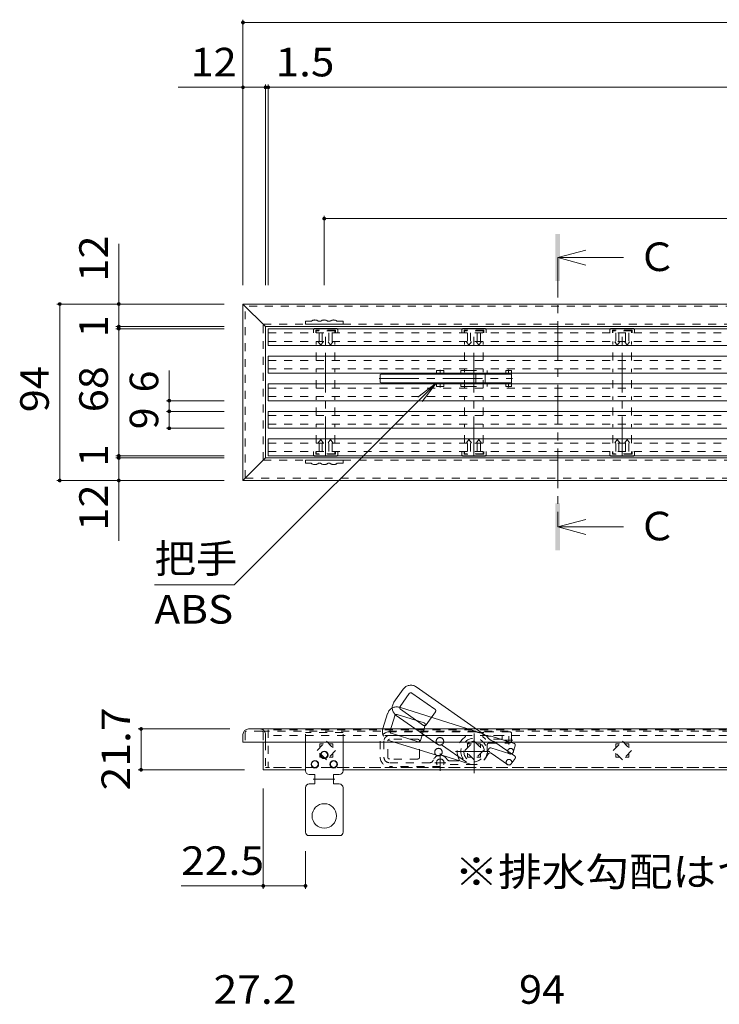
# Model space of a CAD drawing. Units: millimetres. Extents: x -948 to 935, y -691 to 647.
# Drawn here: x -927 to -554, y 102 to 627 of the extents above; entities that cross this region are included whole.
import ezdxf

# ---------------------------------------------------------------- set-up
doc = ezdxf.new("R2010")
doc.units = ezdxf.units.MM
doc.header["$LTSCALE"] = 5
for name, pattern in [('JWW_CENTER1', [6.773333, 4.233333, -0.846667, 0.846667, -0.846667]), ('JWW_DASHED1', [1.693333, 0.846667, -0.846667]), ('JWW_DASHED2', [3.386667, 1.693333, -1.693333]), ('JWW_PHANTOM2', [13.546667, 10.16, -0.846667, 0.423333, -0.846667, 0.423333, -0.846667])]:
    doc.linetypes.add(name, pattern=pattern)
for name, color, linetype in [('D-4_寸法', 7, 'Continuous'), ('E-0', 7, 'Continuous'), ('E-1', 7, 'Continuous'), ('E-2', 7, 'Continuous'), ('E-3', 7, 'Continuous'), ('E-4', 7, 'Continuous'), ('E-5', 7, 'Continuous'), ('E-8', 7, 'Continuous'), ('E-A', 7, 'Continuous'), ('E-F', 7, 'Continuous')]:
    doc.layers.add(name, color=color, linetype=linetype)
doc.styles.add('ＭＳ ゴシック', font='txt', dxfattribs={"height": 1})

msp = doc.modelspace()

# ---------------------------------------------------------------- linework, layer by layer
at = {"layer": 'E-0', "color": 4, "linetype": 'Continuous', "lineweight": 9}
for p, q in [((-794.51, 462.28), (-794.51, 453.28)), ((372.49, 462.28), (-794.51, 462.28)), ((-794.51, 453.28), (372.49, 453.28)), ((-794.51, 447.6), (-794.51, 438.6)), ((-794.51, 447.6), (372.49, 447.6)), ((372.49, 438.6), (-794.51, 438.6)), ((-794.51, 432.93), (-794.51, 423.93)), ((-794.51, 432.93), (372.49, 432.93)), ((372.49, 423.93), (-794.51, 423.93)), ((-794.51, 418.25), (-794.51, 409.25)), ((-794.51, 418.25), (372.49, 418.25)), ((372.49, 409.25), (-794.51, 409.25)), ((-794.51, 403.58), (-794.51, 394.58)), ((-794.51, 403.58), (372.49, 403.58)), ((372.49, 394.58), (-794.51, 394.58))]:
    msp.add_line(p, q, dxfattribs=at)
at = {"layer": 'E-0', "color": 4, "linetype": 'JWW_DASHED1', "lineweight": 9}
for p, q in [((-794.51, 460.03), (372.49, 460.03)), ((-794.51, 455.53), (372.49, 455.53)), ((-794.51, 445.35), (372.49, 445.35)), ((-794.51, 440.85), (372.49, 440.85)), ((-794.51, 430.68), (372.49, 430.68)), ((-794.51, 426.18), (372.49, 426.18)), ((-794.51, 416), (372.49, 416)), ((-794.51, 411.5), (372.49, 411.5)), ((-794.51, 401.33), (372.49, 401.33)), ((-794.51, 396.83), (372.49, 396.83)), ((-794.51, 248.57), (-794.51, 228.57)), ((-767.11, 239.02), (-767.11, 241.07)), ((-767.11, 241.07), (-765.06, 241.07)), ((-767.11, 234.07), (-767.11, 236.12)), ((-762.16, 241.07), (-760.11, 241.07)), ((-760.11, 241.07), (-760.11, 239.02)), ((-760.11, 236.12), (-760.11, 234.07)), ((-688.41, 239.02), (-688.41, 241.07)), ((-688.41, 241.07), (-686.36, 241.07)), ((-688.41, 234.07), (-688.41, 236.12)), ((-683.46, 241.07), (-681.41, 241.07)), ((-681.41, 241.07), (-681.41, 239.02)), ((-681.41, 236.12), (-681.41, 234.07)), ((-609.41, 239.02), (-609.41, 241.07)), ((-609.41, 241.07), (-607.36, 241.07)), ((-609.41, 234.07), (-609.41, 236.12)), ((-604.46, 241.07), (-602.41, 241.07)), ((-602.41, 241.07), (-602.41, 239.02)), ((-602.41, 236.12), (-602.41, 234.07)), ((-765.06, 234.07), (-767.11, 234.07)), ((-760.11, 234.07), (-762.16, 234.07)), ((-686.36, 234.07), (-688.41, 234.07)), ((-681.41, 234.07), (-683.46, 234.07)), ((-607.36, 234.07), (-609.41, 234.07)), ((-602.41, 234.07), (-604.46, 234.07))]:
    msp.add_line(p, q, dxfattribs=at)
at = {"layer": 'E-1', "color": 3, "linetype": 'JWW_CENTER1', "lineweight": 9}
for p, q in [((-764.01, 394.43), (-764.01, 462.43)), ((-685.01, 394.43), (-685.01, 462.43)), ((-606.01, 394.43), (-606.01, 462.43))]:
    msp.add_line(p, q, dxfattribs=at)
at = {"layer": 'E-1', "color": 3, "linetype": 'JWW_DASHED1', "lineweight": 9}
for p, q in [((-768.56, 237.57), (-763.61, 242.52)), ((-763.61, 242.52), (-758.66, 237.57)), ((-689.86, 237.57), (-684.91, 242.52)), ((-684.91, 242.52), (-679.96, 237.57)), ((-610.86, 237.57), (-605.91, 242.52)), ((-605.91, 242.52), (-600.96, 237.57)), ((-763.61, 232.62), (-768.56, 237.57)), ((-758.66, 237.57), (-763.61, 232.62)), ((-684.91, 232.62), (-689.86, 237.57)), ((-679.96, 237.57), (-684.91, 232.62)), ((-605.91, 232.62), (-610.86, 237.57)), ((-600.96, 237.57), (-605.91, 232.62))]:
    msp.add_line(p, q, dxfattribs=at)
at = {"layer": 'E-2', "color": 2, "linetype": 'JWW_DASHED1', "lineweight": 9}
for p, q in [((-770.51, 461.93), (-770.16, 462.28)), ((-770.51, 461.93), (-770.51, 460.03)), ((-757.51, 461.93), (-757.86, 462.28)), ((-757.51, 461.93), (-757.51, 460.03)), ((-691.51, 461.93), (-691.16, 462.28)), ((-691.51, 461.93), (-691.51, 460.03)), ((-678.51, 461.93), (-678.86, 462.28)), ((-678.51, 461.93), (-678.51, 460.03)), ((-612.51, 461.93), (-612.16, 462.28)), ((-612.51, 461.93), (-612.51, 460.03)), ((-599.51, 461.93), (-599.86, 462.28)), ((-599.51, 461.93), (-599.51, 460.03)), ((-758.77, 461.43), (-769.24, 461.43)), ((-769.24, 461.43), (-769.24, 460.03)), ((-767.47, 460.03), (-767.47, 455.33)), ((-765.77, 460.03), (-765.77, 455.33)), ((-762.24, 460.03), (-762.24, 455.33)), ((-760.54, 460.03), (-760.54, 455.33)), ((-758.77, 461.43), (-758.77, 460.03)), ((-679.77, 461.43), (-690.24, 461.43)), ((-690.24, 461.43), (-690.24, 460.03)), ((-688.47, 460.03), (-688.47, 455.33)), ((-686.77, 460.03), (-686.77, 455.33)), ((-683.24, 460.03), (-683.24, 455.33)), ((-681.54, 460.03), (-681.54, 455.33)), ((-679.77, 461.43), (-679.77, 460.03)), ((-600.77, 461.43), (-611.24, 461.43)), ((-611.24, 461.43), (-611.24, 460.03)), ((-609.47, 460.03), (-609.47, 455.33)), ((-607.77, 460.03), (-607.77, 455.33)), ((-604.24, 460.03), (-604.24, 455.33)), ((-602.54, 460.03), (-602.54, 455.33)), ((-600.77, 461.43), (-600.77, 460.03)), ((-767.89, 455.33), (-767.47, 455.33)), ((-767.89, 455.33), (-766.62, 453.53)), ((-766.62, 453.53), (-765.35, 455.33)), ((-765.77, 455.33), (-765.35, 455.33)), ((-762.24, 455.33), (-762.66, 455.33)), ((-761.39, 453.53), (-762.66, 455.33)), ((-760.12, 455.33), (-761.39, 453.53)), ((-760.12, 455.33), (-760.54, 455.33)), ((-688.89, 455.33), (-688.47, 455.33)), ((-688.89, 455.33), (-687.62, 453.53)), ((-687.62, 453.53), (-686.35, 455.33)), ((-686.77, 455.33), (-686.35, 455.33)), ((-683.24, 455.33), (-683.66, 455.33)), ((-682.39, 453.53), (-683.66, 455.33)), ((-681.12, 455.33), (-682.39, 453.53)), ((-681.12, 455.33), (-681.54, 455.33)), ((-609.89, 455.33), (-609.47, 455.33)), ((-609.89, 455.33), (-608.62, 453.53)), ((-608.62, 453.53), (-607.35, 455.33)), ((-607.77, 455.33), (-607.35, 455.33)), ((-604.24, 455.33), (-604.66, 455.33)), ((-603.39, 453.53), (-604.66, 455.33)), ((-602.12, 455.33), (-603.39, 453.53)), ((-602.12, 455.33), (-602.54, 455.33)), ((-767.89, 401.53), (-766.62, 403.33)), ((-767.89, 401.53), (-767.47, 401.53)), ((-767.47, 396.83), (-767.47, 401.53)), ((-766.62, 403.33), (-765.35, 401.53)), ((-765.77, 396.83), (-765.77, 401.53)), ((-765.77, 401.53), (-765.35, 401.53)), ((-761.39, 403.33), (-762.66, 401.53)), ((-762.24, 401.53), (-762.66, 401.53)), ((-762.24, 396.83), (-762.24, 401.53)), ((-760.12, 401.53), (-761.39, 403.33)), ((-760.54, 396.83), (-760.54, 401.53)), ((-760.12, 401.53), (-760.54, 401.53)), ((-688.89, 401.53), (-687.62, 403.33)), ((-688.89, 401.53), (-688.47, 401.53)), ((-688.47, 396.83), (-688.47, 401.53)), ((-687.62, 403.33), (-686.35, 401.53)), ((-686.77, 396.83), (-686.77, 401.53)), ((-686.77, 401.53), (-686.35, 401.53)), ((-682.39, 403.33), (-683.66, 401.53)), ((-683.24, 401.53), (-683.66, 401.53)), ((-683.24, 396.83), (-683.24, 401.53)), ((-681.12, 401.53), (-682.39, 403.33)), ((-681.54, 396.83), (-681.54, 401.53)), ((-681.12, 401.53), (-681.54, 401.53)), ((-609.89, 401.53), (-608.62, 403.33)), ((-609.89, 401.53), (-609.47, 401.53)), ((-609.47, 396.83), (-609.47, 401.53)), ((-608.62, 403.33), (-607.35, 401.53)), ((-607.77, 396.83), (-607.77, 401.53)), ((-607.77, 401.53), (-607.35, 401.53)), ((-603.39, 403.33), (-604.66, 401.53)), ((-604.24, 401.53), (-604.66, 401.53)), ((-604.24, 396.83), (-604.24, 401.53)), ((-602.12, 401.53), (-603.39, 403.33)), ((-602.54, 396.83), (-602.54, 401.53)), ((-602.12, 401.53), (-602.54, 401.53)), ((-770.51, 394.93), (-770.51, 396.83)), ((-770.51, 394.93), (-770.16, 394.58)), ((-769.24, 395.43), (-769.24, 396.83)), ((-758.77, 395.43), (-769.24, 395.43)), ((-758.77, 395.43), (-758.77, 396.83)), ((-757.51, 394.93), (-757.86, 394.58)), ((-757.51, 394.93), (-757.51, 396.83)), ((-691.51, 394.93), (-691.51, 396.83)), ((-691.51, 394.93), (-691.16, 394.58)), ((-690.24, 395.43), (-690.24, 396.83)), ((-679.77, 395.43), (-690.24, 395.43)), ((-679.77, 395.43), (-679.77, 396.83)), ((-678.51, 394.93), (-678.86, 394.58)), ((-678.51, 394.93), (-678.51, 396.83)), ((-612.51, 394.93), (-612.51, 396.83)), ((-612.51, 394.93), (-612.16, 394.58)), ((-611.24, 395.43), (-611.24, 396.83)), ((-600.77, 395.43), (-611.24, 395.43)), ((-600.77, 395.43), (-600.77, 396.83)), ((-599.51, 394.93), (-599.86, 394.58)), ((-599.51, 394.93), (-599.51, 396.83))]:
    msp.add_line(p, q, dxfattribs=at)
at = {"layer": 'E-2', "color": 2, "linetype": 'Continuous', "lineweight": 9}
for p, q in [((-770.01, 462.43), (-770.16, 462.28)), ((-758.01, 462.43), (-770.01, 462.43)), ((-758.01, 462.43), (-757.86, 462.28)), ((-691.01, 462.43), (-691.16, 462.28)), ((-679.01, 462.43), (-691.01, 462.43)), ((-679.01, 462.43), (-678.86, 462.28)), ((-612.01, 462.43), (-612.16, 462.28)), ((-600.01, 462.43), (-612.01, 462.43)), ((-600.01, 462.43), (-599.86, 462.28)), ((-770.16, 394.58), (-770.01, 394.43)), ((-758.01, 394.43), (-770.01, 394.43)), ((-758.01, 394.43), (-757.81, 394.63)), ((-691.16, 394.58), (-691.01, 394.43)), ((-679.01, 394.43), (-691.01, 394.43)), ((-679.01, 394.43), (-678.81, 394.63)), ((-612.16, 394.58), (-612.01, 394.43)), ((-600.01, 394.43), (-612.01, 394.43)), ((-600.01, 394.43), (-599.81, 394.63))]:
    msp.add_line(p, q, dxfattribs=at)
at = {"layer": 'E-2', "color": 3, "linetype": 'JWW_DASHED1', "lineweight": 9}
for p, q in [((-768.96, 460.03), (-768.96, 461.23)), ((-759.06, 461.23), (-768.96, 461.23)), ((-759.06, 460.03), (-759.06, 461.23)), ((-689.96, 460.03), (-689.96, 461.23)), ((-680.06, 461.23), (-689.96, 461.23)), ((-680.06, 460.03), (-680.06, 461.23)), ((-610.96, 460.03), (-610.96, 461.23)), ((-601.06, 461.23), (-610.96, 461.23)), ((-601.06, 460.03), (-601.06, 461.23)), ((-768.96, 445.35), (-768.96, 455.53)), ((-759.06, 445.35), (-759.06, 455.53)), ((-689.96, 445.35), (-689.96, 455.53)), ((-680.06, 445.35), (-680.06, 455.53)), ((-610.96, 445.35), (-610.96, 455.53)), ((-601.06, 445.35), (-601.06, 455.53)), ((-768.96, 430.68), (-768.96, 440.85)), ((-759.06, 430.68), (-759.06, 440.85)), ((-689.96, 430.68), (-689.96, 440.85)), ((-680.06, 430.68), (-680.06, 440.85)), ((-610.96, 430.68), (-610.96, 440.85)), ((-601.06, 430.68), (-601.06, 440.85)), ((-768.96, 416), (-768.96, 426.18)), ((-759.06, 416), (-759.06, 426.18)), ((-689.96, 416), (-689.96, 426.18)), ((-680.06, 416), (-680.06, 426.18)), ((-610.96, 416), (-610.96, 426.18)), ((-601.06, 416), (-601.06, 426.18)), ((-768.96, 401.33), (-768.96, 411.5)), ((-759.06, 401.33), (-759.06, 411.5)), ((-689.96, 401.33), (-689.96, 411.5)), ((-680.06, 401.33), (-680.06, 411.5)), ((-610.96, 401.33), (-610.96, 411.5)), ((-601.06, 401.33), (-601.06, 411.5)), ((-768.96, 396.83), (-768.96, 395.43)), ((-759.06, 395.63), (-768.96, 395.63)), ((-759.06, 396.83), (-759.06, 395.43)), ((-689.96, 396.83), (-689.96, 395.43)), ((-680.06, 395.63), (-689.96, 395.63)), ((-680.06, 396.83), (-680.06, 395.43)), ((-610.96, 396.83), (-610.96, 395.43)), ((-601.06, 395.63), (-610.96, 395.63)), ((-601.06, 396.83), (-601.06, 395.43))]:
    msp.add_line(p, q, dxfattribs=at)
at = {"layer": 'E-2', "color": 4, "linetype": 'JWW_DASHED1', "lineweight": 9}
for p, q in [((372.49, 248.57), (-794.51, 248.57)), ((372.49, 245.57), (-794.51, 245.57)), ((372.49, 228.57), (-794.51, 228.57))]:
    msp.add_line(p, q, dxfattribs=at)
at = {"layer": 'E-3', "color": 2, "linetype": 'JWW_CENTER1', "lineweight": 9}
for p, q in [((-685.01, 441.55), (-685.01, 429.9)), ((-735.49, 435.77), (-664.45, 435.77)), ((-703.01, 438.02), (-703.01, 440.37)), ((-666.51, 440.4), (-666.51, 438.02)), ((-703.01, 431.04), (-703.01, 433.52)), ((-666.51, 431.13), (-666.51, 433.52)), ((-684.91, 225.56), (-684.91, 250.38)), ((-668.69, 243.07), (-664.21, 243.07)), ((-666.41, 245.22), (-666.41, 240.77)), ((-702.91, 236.09), (-702.91, 226.85)), ((-676.51, 237.07), (-694.88, 237.07)), ((-699.9, 231.07), (-705.77, 231.07))]:
    msp.add_line(p, q, dxfattribs=at)
at = {"layer": 'E-3', "color": 2, "linetype": 'Continuous', "lineweight": 9}
for p, q in [((-735.01, 437.52), (-735.01, 434.02)), ((-665.51, 438.02), (-734.51, 438.02)), ((-705.01, 438.02), (-705.01, 438.6)), ((-701.01, 438.02), (-701.01, 438.6)), ((-692.01, 438.6), (-692.01, 438.02)), ((-684.01, 433.52), (-684.01, 438.02)), ((-679.01, 433.52), (-679.01, 438.02)), ((-678.01, 438.6), (-678.01, 438.02)), ((-668.01, 438.6), (-668.01, 438.02)), ((-665.01, 438.6), (-665.01, 432.93)), ((-665.51, 433.52), (-734.51, 433.52)), ((-705.01, 432.93), (-705.01, 433.52)), ((-701.01, 432.93), (-701.01, 433.52)), ((-692.01, 433.52), (-692.01, 432.93)), ((-678.01, 433.52), (-678.01, 432.93)), ((-668.01, 433.52), (-668.01, 432.93))]:
    msp.add_line(p, q, dxfattribs=at)
at = {"layer": 'E-3', "color": 2, "linetype": 'JWW_DASHED2', "lineweight": 9}
for p, q in [((-705.01, 440.02), (-701.01, 440.02)), ((-705.01, 438.6), (-705.01, 440.02)), ((-701.01, 438.6), (-701.01, 440.02)), ((-692.01, 440.02), (-678.01, 440.02)), ((-692.01, 440.02), (-692.01, 438.6)), ((-678.01, 440.02), (-678.01, 438.6)), ((-668.01, 440.02), (-665.01, 440.02)), ((-668.01, 440.02), (-668.01, 438.6)), ((-665.01, 440.02), (-665.01, 438.6)), ((-705.01, 431.52), (-705.01, 432.93)), ((-705.01, 431.52), (-701.01, 431.52)), ((-701.01, 431.52), (-701.01, 432.93)), ((-692.01, 432.93), (-692.01, 431.52)), ((-692.01, 431.52), (-678.01, 431.52)), ((-678.01, 432.93), (-678.01, 431.52)), ((-668.01, 432.93), (-668.01, 431.52)), ((-668.01, 431.52), (-665.01, 431.52)), ((-665.01, 432.93), (-665.01, 431.52))]:
    msp.add_line(p, q, dxfattribs=at)
at = {"layer": 'E-3', "color": 2, "linetype": 'JWW_PHANTOM2', "lineweight": 9}
for p, q in [((-722.71, 270.25), (-727.58, 263.29)), ((-724.31, 261), (-719.43, 267.96)), ((-705.75, 259.6), (-718.04, 268.2)), ((-678.22, 245.21), (-715.75, 271.48)), ((-730.94, 257.35), (-733.49, 249.24)), ((-680.98, 246.84), (-724.67, 260.61)), ((-711.77, 251), (-724.06, 259.6)), ((-710.38, 251.25), (-705.51, 258.21)), ((-729.68, 248.04), (-727.12, 256.15)), ((-704.24, 240.84), (-726.36, 256.33)), ((-711.56, 252.29), (-725.87, 256.8)), ((-714.72, 242.28), (-729.03, 246.79)), ((-713.47, 242.93), (-710.91, 251.03)), ((-704.48, 234.85), (-730.23, 242.97)), ((-663.63, 241.37), (-675.84, 245.22)), ((-663.32, 234.77), (-673.81, 242.12)), ((-688.92, 231.33), (-702.25, 240.67)), ((-677.18, 238.3), (-678.23, 234.96)), ((-675.92, 238.96), (-665.91, 235.8)), ((-675.77, 236.17), (-667.17, 230.14)), ((-662.97, 240.12), (-664.03, 236.78)), ((-687.01, 230.39), (-702.53, 235.28)), ((-677.16, 235.92), (-679.17, 233.05)), ((-663.07, 233.38), (-665.08, 230.51))]:
    msp.add_line(p, q, dxfattribs=at)
at = {"layer": 'E-3', "color": 2, "linetype": 'JWW_DASHED1', "lineweight": 9}
for p, q in [((-684.1, 247.57), (-729.91, 247.57)), ((-665.91, 247.57), (-678.71, 247.57)), ((-664.91, 246.57), (-664.91, 243.07)), ((-734.91, 242.57), (-734.91, 234.07)), ((-732.91, 242.57), (-732.91, 234.07)), ((-730.91, 234.07), (-730.91, 242.57)), ((-690.03, 245.57), (-729.91, 245.57)), ((-714.91, 243.57), (-729.91, 243.57)), ((-713.91, 234.07), (-713.91, 242.57)), ((-670.41, 245.57), (-679.78, 245.57)), ((-670.41, 243.57), (-678.68, 243.57)), ((-676.91, 241.57), (-666.41, 241.57)), ((-669.91, 244.07), (-669.91, 245.07)), ((-677.91, 240.57), (-677.91, 237.07)), ((-714.91, 233.07), (-729.91, 233.07)), ((-708.56, 231.07), (-729.91, 231.07)), ((-693.27, 232.07), (-697.71, 232.07)), ((-702.91, 229.07), (-729.91, 229.07)), ((-684.91, 230.07), (-701.17, 230.07))]:
    msp.add_line(p, q, dxfattribs=at)
msp.add_circle((-666.41, 243.07), 1.5, dxfattribs=at)
at = {"layer": 'E-3', "color": 2, "linetype": 'JWW_PHANTOM2', "lineweight": 9}
for centre in [(-665.46, 237.23), (-666.31, 231.37)]:
    msp.add_circle(centre, 1.5, dxfattribs=at)
at = {"layer": 'E-3', "color": 2, "linetype": 'Continuous', "lineweight": 9}
for centre, start, end in [((-734.51, 437.52), 90, 180), ((-665.51, 437.52), 0, 90), ((-734.51, 434.02), 180, 270), ((-665.51, 434.02), 270, 0)]:
    msp.add_arc(centre, 0.5, start, end, dxfattribs=at)
at = {"layer": 'E-3', "color": 2, "linetype": 'JWW_PHANTOM2', "lineweight": 9}
for centre, radius, start, end in [((-718.61, 267.39), 5, 55.0001, 145.0001), ((-718.61, 267.39), 1, 54.9999, 145), ((-723.49, 260.42), 5, 145, 235), ((-726.17, 255.85), 5, 72.5, 162.5), ((-723.49, 260.42), 1, 145, 234.9999), ((-706.33, 258.78), 1, 324.9998, 54.9998), ((-726.17, 255.85), 1, 72.4999, 162.5), ((-711.86, 251.34), 1, 342.4998, 72.4999), ((-728.73, 247.74), 1, 162.5, 252.4999), ((-711.2, 251.82), 1, 234.9998, 324.9998), ((-681.28, 245.89), 1, 51.46, 72.5), ((-676.61, 251.75), 6.5, 231.4599, 273.5392), ((-714.42, 243.23), 1, 252.4998, 342.4998), ((-703.09, 242.48), 2, 55.0002, 55), ((-678.8, 244.39), 1, 33.96, 55), ((-672.57, 248.58), 6.5, 213.9599, 256.0392), ((-676.14, 244.27), 1, 72.5, 93.54), ((-674.38, 241.3), 1, 55, 76.04), ((-663.93, 240.42), 1, 342.5, 72.5), ((-703.88, 236.76), 2, 72.5002, 72.5), ((-676.22, 238), 1, 72.5, 162.5), ((-676.34, 235.35), 1, 55, 145), ((-663.89, 233.95), 1, 325, 55)]:
    msp.add_arc(centre, radius, start, end, dxfattribs=at)
at = {"layer": 'E-3', "color": 2, "linetype": 'JWW_DASHED1', "lineweight": 9}
for centre, radius, start, end in [((-729.91, 242.57), 5, 90, 180), ((-728.73, 247.74), 5, 162.5, 252.5), ((-684.1, 246.57), 1, 68.96, 90), ((-681.41, 253.57), 6.5, 248.9599, 291.0393), ((-678.71, 246.57), 1, 90, 111.04), ((-665.91, 246.57), 1, 0, 90), ((-729.91, 242.57), 3, 90, 180), ((-729.91, 242.57), 1, 89.9999, 180), ((-714.91, 242.57), 1, 359.9998, 89.9998), ((-684.91, 237.07), 9, 122.638, 179.9998), ((-684.91, 237.07), 7, 180, 179.9998), ((-684.91, 237.07), 5.45, 180.0002, 180), ((-690.03, 245.07), 0.5, 302.6384, 90), ((-679.78, 245.07), 0.5, 90, 237.3616), ((-684.91, 237.07), 9, 46.2419, 57.362), ((-676.91, 240.57), 1, 90, 180), ((-670.41, 245.07), 0.5, 0, 90), ((-670.41, 244.07), 0.5, 270, 0), ((-684.91, 237.07), 9, 180, 208.2738), ((-729.91, 234.07), 5, 180, 270), ((-729.91, 234.07), 3, 180, 270), ((-729.91, 234.07), 1, 180, 269.9999), ((-714.91, 234.07), 1, 269.9998, 359.9998), ((-708.56, 233.07), 2, 270, 340.5291), ((-702.91, 231.07), 4, 90.0002, 160.5291), ((-702.91, 231.07), 2, 90.0002, 90), ((-702.91, 231.07), 4, 29.9994, 90), ((-697.71, 234.07), 2, 209.9994, 270), ((-693.27, 232.57), 0.5, 270, 28.2744)]:
    msp.add_arc(centre, radius, start, end, dxfattribs=at)
at = {"layer": 'E-4', "color": 7, "linetype": 'Continuous', "lineweight": 9}
for p, q in [((-808.01, 626.9), (-808.01, 485.43)), ((-808.01, 625.4), (385.99, 625.4)), ((-808.01, 590.87), (-842.59, 590.87)), ((-808.01, 590.87), (-796.01, 590.87)), ((-796.01, 592.37), (-796.01, 485.43)), ((-796.01, 590.87), (-794.51, 590.87)), ((-794.51, 592.37), (-794.51, 485.43)), ((-794.51, 590.87), (372.49, 590.87)), ((-764.71, 522.42), (-764.71, 485.43)), ((-764.71, 520.92), (-211.01, 520.92)), ((-874.18, 507.49), (-874.18, 475.43)), ((-907.13, 475.43), (-818.01, 475.43)), ((-905.63, 475.43), (-905.63, 381.43)), ((-874.18, 475.43), (-874.18, 463.43)), ((-875.68, 463.43), (-818.01, 463.43)), ((-875.68, 462.28), (-818.01, 462.28)), ((-874.18, 463.43), (-874.18, 462.28)), ((-874.18, 462.28), (-874.18, 394.58)), ((-848.82, 423.93), (-818.01, 423.93)), ((-847.32, 418.25), (-847.32, 423.93)), ((-848.82, 418.25), (-818.01, 418.25)), ((-847.32, 409.25), (-847.32, 418.25)), ((-848.82, 409.25), (-818.01, 409.25)), ((-875.68, 394.58), (-818.01, 394.58)), ((-875.68, 393.43), (-818.01, 393.43)), ((-874.18, 394.58), (-874.18, 393.43)), ((-874.18, 393.43), (-874.18, 381.43)), ((-907.13, 381.43), (-818.01, 381.43)), ((-874.18, 381.43), (-874.18, 349.37)), ((-863.82, 249.07), (-815.01, 249.07)), ((-862.32, 227.37), (-862.32, 249.07)), ((-863.82, 227.37), (-807.21, 227.37)), ((-797.21, 163.99), (-797.21, 217.37)), ((-774.71, 163.99), (-774.71, 184.02)), ((-797.21, 165.49), (-840.96, 165.49)), ((-797.21, 165.49), (-774.71, 165.49))]:
    msp.add_line(p, q, dxfattribs=at)
at = {"layer": 'E-4', "color": 7, "linetype": 'Continuous', "lineweight": 9, "const_width": 1}
for points in [[(-807.51, 625.4, 0.414214), (-808.01, 625.9, 0.414214), (-808.51, 625.4, 0.414214), (-808.01, 624.9, 0.414214)], [(-807.51, 590.87, 0.414214), (-808.01, 591.37, 0.414214), (-808.51, 590.87, 0.414214), (-808.01, 590.37, 0.414214)], [(-795.51, 590.87, 0.414214), (-796.01, 591.37, 0.414214), (-796.51, 590.87, 0.414214), (-796.01, 590.37, 0.414214)], [(-794.01, 590.87, 0.414214), (-794.51, 591.37, 0.414214), (-795.01, 590.87, 0.414214), (-794.51, 590.37, 0.414214)], [(-764.21, 520.92, 0.414214), (-764.71, 521.42, 0.414214), (-765.21, 520.92, 0.414214), (-764.71, 520.42, 0.414214)], [(-905.13, 475.43, 0.414214), (-905.63, 475.93, 0.414214), (-906.13, 475.43, 0.414214), (-905.63, 474.93, 0.414214)], [(-873.68, 475.43, 0.414214), (-874.18, 475.93, 0.414214), (-874.68, 475.43, 0.414214), (-874.18, 474.93, 0.414214)], [(-873.68, 463.43, 0.414214), (-874.18, 463.93, 0.414214), (-874.68, 463.43, 0.414214), (-874.18, 462.93, 0.414214)], [(-873.68, 462.28, 0.414214), (-874.18, 462.78, 0.414214), (-874.68, 462.28, 0.414214), (-874.18, 461.78, 0.414214)], [(-846.82, 423.93, 0.414214), (-847.32, 424.43, 0.414214), (-847.82, 423.93, 0.414214), (-847.32, 423.43, 0.414214)], [(-846.82, 418.25, 0.414214), (-847.32, 418.75, 0.414214), (-847.82, 418.25, 0.414214), (-847.32, 417.75, 0.414214)], [(-846.82, 409.25, 0.414214), (-847.32, 409.75, 0.414214), (-847.82, 409.25, 0.414214), (-847.32, 408.75, 0.414214)], [(-873.68, 394.58, 0.414214), (-874.18, 395.08, 0.414214), (-874.68, 394.58, 0.414214), (-874.18, 394.08, 0.414214)], [(-873.68, 393.43, 0.414214), (-874.18, 393.93, 0.414214), (-874.68, 393.43, 0.414214), (-874.18, 392.93, 0.414214)], [(-905.13, 381.43, 0.414214), (-905.63, 381.93, 0.414214), (-906.13, 381.43, 0.414214), (-905.63, 380.93, 0.414214)], [(-873.68, 381.43, 0.414214), (-874.18, 381.93, 0.414214), (-874.68, 381.43, 0.414214), (-874.18, 380.93, 0.414214)], [(-861.82, 249.07, 0.414214), (-862.32, 249.57, 0.414214), (-862.82, 249.07, 0.414214), (-862.32, 248.57, 0.414214)], [(-861.82, 227.37, 0.414214), (-862.32, 227.87, 0.414214), (-862.82, 227.37, 0.414214), (-862.32, 226.87, 0.414214)], [(-796.71, 165.49, 0.414214), (-797.21, 165.99, 0.414214), (-797.71, 165.49, 0.414214), (-797.21, 164.99, 0.414214)], [(-774.21, 165.49, 0.414214), (-774.71, 165.99, 0.414214), (-775.21, 165.49, 0.414214), (-774.71, 164.99, 0.414214)]]:
    msp.add_lwpolyline(points, format="xyb", close=True, dxfattribs=at)
at = {"layer": 'E-5', "color": 4, "linetype": 'Continuous', "lineweight": 9}
for p, q in [((-640.32, 500.16), (-625.32, 504.16)), ((-640.32, 500.16), (-605.32, 500.16)), ((-640.32, 500.16), (-625.32, 496.16)), ((-640.32, 356.7), (-625.32, 360.7)), ((-640.32, 356.7), (-605.32, 356.7)), ((-640.32, 356.7), (-625.32, 352.7))]:
    msp.add_line(p, q, dxfattribs=at)
at = {"layer": 'E-5', "color": 4, "linetype": 'JWW_CENTER1', "lineweight": 9}
msp.add_line((-640.32, 500.16), (-640.32, 356.7), dxfattribs=at)
at = {"layer": 'E-5', "color": 7, "linetype": 'Continuous', "lineweight": 9}
for p, q in [((-847.32, 423.93), (-847.32, 439.99)), ((-705.01, 433.52), (-812.66, 325.87)), ((-705.01, 433.52), (-714.92, 425.91)), ((-705.01, 433.52), (-712.62, 423.6)), ((-855.16, 325.87), (-812.66, 325.87))]:
    msp.add_line(p, q, dxfattribs=at)
at = {"layer": 'E-5', "color": 4, "linetype": 'Continuous', "lineweight": 9}
for points in [[(-641.57, 487.66), (-641.57, 512.66), (-639.07, 487.66), (-639.07, 512.66)], [(-641.57, 344.2), (-641.57, 369.2), (-639.07, 344.2), (-639.07, 369.2)]]:
    msp.add_solid(points, dxfattribs=at)
at = {"layer": 'E-8', "color": 3, "linetype": 'Continuous', "lineweight": 9}
for p, q in [((-808.01, 381.43), (-808.01, 475.43)), ((-796.01, 463.43), (-808.01, 475.43)), ((-808.01, 475.43), (385.99, 475.43)), ((-796.01, 393.43), (-796.01, 463.43)), ((-796.01, 463.43), (373.99, 463.43)), ((-796.01, 393.43), (-808.01, 381.43)), ((373.99, 393.43), (-796.01, 393.43)), ((-808.01, 381.43), (385.99, 381.43)), ((382.99, 249.07), (-805.01, 249.07)), ((-808.01, 246.07), (-808.01, 242.07)), ((385.99, 242.07), (-808.01, 242.07)), ((-797.21, 242.07), (-797.21, 227.37)), ((-775.01, 227.37), (-797.21, 227.37)), ((-286.1, 227.37), (-755.01, 227.37))]:
    msp.add_line(p, q, dxfattribs=at)
at = {"layer": 'E-8', "color": 3, "linetype": 'JWW_DASHED1', "lineweight": 9}
for p, q in [((384.79, 474.23), (-806.81, 474.23)), ((-806.81, 382.63), (-806.81, 474.23)), ((-797.21, 464.63), (375.19, 464.63)), ((-797.21, 392.23), (-797.21, 464.63)), ((-797.21, 392.23), (375.19, 392.23)), ((-806.81, 382.63), (384.79, 382.63)), ((-806.81, 247.27), (-806.81, 242.07)), ((-797.81, 247.87), (-806.21, 247.87)), ((-797.21, 247.27), (-797.21, 242.07)), ((374.59, 247.87), (-796.41, 247.87)), ((-796.01, 242.07), (-796.01, 246.07)), ((-796.01, 242.07), (-796.01, 227.37)), ((-285.84, 228.57), (-796.01, 228.57))]:
    msp.add_line(p, q, dxfattribs=at)
at = {"layer": 'E-8', "color": 3, "linetype": 'Continuous', "lineweight": 9}
msp.add_arc((-805.01, 246.07), 3, 90, 180, dxfattribs=at)
at = {"layer": 'E-8', "color": 3, "linetype": 'JWW_DASHED1', "lineweight": 9}
for centre, radius, start, end in [((-806.21, 247.27), 0.6, 90, 180), ((-799.01, 246.07), 3, 0, 90), ((-797.81, 247.27), 0.6, 0, 90)]:
    msp.add_arc(centre, radius, start, end, dxfattribs=at)
at = {"layer": 'E-A', "color": 230, "linetype": 'JWW_DASHED1', "lineweight": 5}
for p, q in [((-774.71, 466.23), (-774.71, 464.63)), ((-771.71, 466.23), (-774.71, 466.23)), ((-754.71, 464.63), (-774.71, 464.63)), ((-766.71, 466.23), (-767.71, 466.23)), ((-761.71, 466.23), (-762.71, 466.23)), ((-754.71, 466.23), (-757.71, 466.23)), ((-754.71, 466.23), (-754.71, 464.63)), ((-754.71, 392.23), (-774.71, 392.23)), ((-774.71, 390.63), (-774.71, 392.23)), ((-771.71, 390.63), (-774.71, 390.63)), ((-766.71, 390.63), (-767.71, 390.63)), ((-761.71, 390.63), (-762.71, 390.63)), ((-754.71, 390.63), (-757.71, 390.63)), ((-754.71, 390.63), (-754.71, 392.23)), ((-754.71, 247.27), (-774.71, 247.27)), ((-774.71, 242.07), (-774.71, 247.27)), ((-754.71, 242.07), (-754.71, 247.27))]:
    msp.add_line(p, q, dxfattribs=at)
at = {"layer": 'E-A', "color": 230, "linetype": 'Continuous', "lineweight": 5}
for p, q in [((-774.71, 226.77), (-774.71, 242.07)), ((-754.71, 226.77), (-754.71, 242.07)), ((-772.71, 224.77), (-769.71, 224.77)), ((-769.71, 224.77), (-769.71, 219.77)), ((-759.71, 224.77), (-759.71, 219.77)), ((-756.71, 224.77), (-759.71, 224.77)), ((-774.71, 217.77), (-774.71, 194.02)), ((-772.71, 219.77), (-769.71, 219.77)), ((-756.71, 219.77), (-759.71, 219.77)), ((-754.71, 217.77), (-754.71, 194.02)), ((-756.46, 192.27), (-772.96, 192.27))]:
    msp.add_line(p, q, dxfattribs=at)
at = {"layer": 'E-A', "color": 230, "linetype": 'JWW_CENTER1', "lineweight": 5}
msp.add_line((-770.55, 222.27), (-759.17, 222.27), dxfattribs=at)
at = {"layer": 'E-A', "color": 230, "linetype": 'Continuous', "lineweight": 5}
for centre, radius in [((-764.71, 235.27), 2), ((-764.71, 235.27), 1.75), ((-769.71, 230.27), 2), ((-769.71, 230.27), 1.75), ((-759.71, 230.27), 2), ((-759.71, 230.27), 1.75), ((-764.71, 202.77), 6.5)]:
    msp.add_circle(centre, radius, dxfattribs=at)
at = {"layer": 'E-A', "color": 230, "linetype": 'JWW_DASHED1', "lineweight": 5}
for centre, start, end in [((-769.71, 463.72), 51.4199, 128.5801), ((-764.71, 463.72), 51.4199, 128.5801), ((-759.71, 463.72), 51.4199, 128.5801), ((-769.71, 393.14), 231.4199, 308.5801), ((-764.71, 393.14), 231.4199, 308.5801), ((-759.71, 393.14), 231.4199, 308.5801)]:
    msp.add_arc(centre, 3.21, start, end, dxfattribs=at)
at = {"layer": 'E-A', "color": 230, "linetype": 'Continuous', "lineweight": 5}
for centre, radius, start, end in [((-772.71, 226.77), 2, 180, 270), ((-756.71, 226.77), 2, 270, 0), ((-772.71, 217.77), 2, 90, 180), ((-756.71, 217.77), 2, 0, 90), ((-772.96, 194.02), 1.75, 180, 270), ((-756.46, 194.02), 1.75, 270, 0)]:
    msp.add_arc(centre, radius, start, end, dxfattribs=at)

# ---------------------------------------------------------------- texts
at = {"layer": 'D-4_寸法', "color": 2, "linetype": 'Continuous', "lineweight": 211, "style": 'ＭＳ ゴシック'}
for s, width, p in [('27.2', 1.09375, (-823.71, 102.67)), ('94', 1.0625, (-660.95, 102.67))]:
    msp.add_text(s, height=15.24, dxfattribs=dict(at, width=width)).set_placement(p)
at = {"layer": 'E-4', "color": 2, "linetype": 'Continuous', "lineweight": 211, "style": 'ＭＳ ゴシック'}
for s, width, p in [('12', 1.0625, (-835.92, 596.69)), ('1.5', 1.083333, (-790.58, 596.69)), ('22.5', 1.09375, (-840.96, 171.31))]:
    msp.add_text(s, height=15.24, dxfattribs=dict(at, width=width)).set_placement(p)
for s, width, p in [('12', 1.0625, (-880, 487.41)), ('94', 1.0625, (-911.45, 417.8)), ('68', 1.0625, (-880, 417.8)), ('12', 1.0625, (-880, 354.78)), ('21.7', 1.09375, (-868.14, 216.34))]:
    msp.add_text(s, height=15.24, rotation=90, dxfattribs=dict(at, width=width)).set_placement(p)
for s, p in [('1', (-880, 457.85)), ('6', (-853.14, 428.39)), ('9', (-853.14, 408.75)), ('1', (-880, 389))]:
    msp.add_text(s, height=15.24, rotation=90, dxfattribs=at).set_placement(p)
at = {"layer": 'E-5', "color": 2, "linetype": 'Continuous', "lineweight": 9, "style": 'ＭＳ ゴシック'}
for p in [(-597.82, 492.98), (-597.82, 349.52)]:
    msp.add_text('Ｃ', height=15.24, dxfattribs=at).set_placement(p)
for s, width, p in [('把手', 1.0625, (-855.16, 332.19)), ('ABS', 1.083333, (-855.16, 305.19))]:
    msp.add_text(s, height=15.24, dxfattribs=dict(at, width=width)).set_placement(p)
at = {"layer": 'E-F', "color": 2, "linetype": 'Continuous', "lineweight": 9, "style": 'ＭＳ ゴシック', "width": 1.116071}
msp.add_text('※排水勾配はついていません。', height=15.24, dxfattribs=at).set_placement((-695.26, 165.43))

doc.saveas('drawing.dxf')
